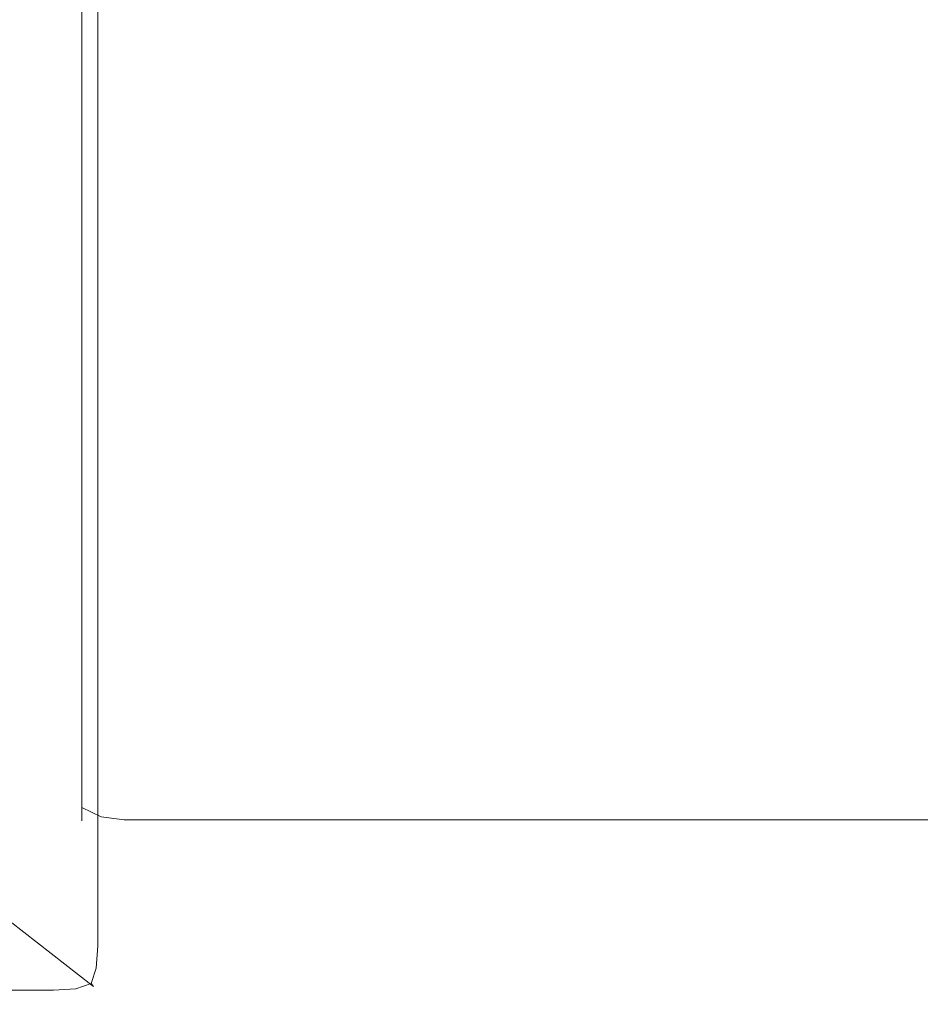
# Model space of a CAD drawing. Extents: x -600 to 600, y -70 to 40.
# Drawn here: x -530 to -516, y -29 to -13 of the extents above; entities that cross this region are included whole.
import ezdxf

# ---------------------------------------------------------------- set-up
doc = ezdxf.new("R2010")
doc.units = 0
doc.header["$LTSCALE"] = 500
doc.header["$MEASUREMENT"] = 0
doc.layers.add('NOVOTERM_CHROM_MAT', color=7, linetype='Continuous')

msp = doc.modelspace()

# ---------------------------------------------------------------- linework, layer by layer
at = {"layer": 'NOVOTERM_CHROM_MAT', "lineweight": 0}
for points, invisible_edges in [([(-529.425, -27.738, 1911.2), (-529.425, 18.787, 1911.2), (-599, 18.787, 1911.2), (-599, -27.738, 1911.2)], 15), ([(-529.425, 18.787, 1911.2), (-529.425, -27.738, 1911.2), (-529.065, -27.727, 1911.12), (-529.065, 18.776, 1911.12)], 15), ([(-529.065, 18.776, 1911.12), (-529.065, -27.727, 1911.12), (-528.769, -27.702, 1910.9), (-528.769, 18.751, 1910.9)], 11), ([(-528.769, 18.751, 1910.9), (-528.769, -27.702, 1910.9), (-528.592, -27.665, 1910.58), (-528.592, 18.714, 1910.58)], 15), ([(-528.564, -27.622, 1910.21), (-529.861, -26.604, 1900.99), (-529.861, 17.653, 1900.99), (-528.564, 18.672, 1910.21)], 15), ([(-528.592, 18.714, 1910.58), (-528.592, -27.665, 1910.58), (-528.564, -27.622, 1910.21), (-528.564, 18.672, 1910.21)], 15), ([(-529.861, 17.653, 1900.99), (-529.861, -26.604, 1900.99), (-529.989, -26.563, 1900.6), (-529.989, 17.612, 1900.6)], 15), ([(-529.989, 17.612, 1900.6), (-529.989, -26.563, 1900.6), (-530.245, -26.529, 1900.28), (-530.245, 17.578, 1900.28)], 11), ([(-529.228, -24.962, 1899.41), (-529.228, -9.095, 1899.41), (-529.3, -9.095, 1899.05), (-529.3, -24.938, 1899.05)], 15), ([(-529.228, -24.962, 0.691), (-529.3, -25.031, 1.075), (-529.3, -9.095, 1.054), (-529.228, -9.095, 0.691)], 15), ([(-529.3, -9.095, 1853), (-529.3, -24.938, 1899.05), (-529.3, -9.095, 1899.05), (-529.3, -9.095, 1853)], 15), ([(-529.3, -9.458, 1852.93), (-529.3, -24.938, 1899.05), (-529.3, -9.095, 1853), (-529.3, -9.458, 1852.93)], 15), ([(-529.3, -25.052, 48.052), (-529.3, -9.095, 1.054), (-529.3, -25.031, 1.075), (-529.3, -25.052, 48.052)], 15), ([(-529.3, -25.052, 48.052), (-529.3, -9.458, 47.176), (-529.3, -9.095, 1.054), (-529.3, -25.052, 48.052)], 15), ([(-529.022, -24.982, 1899.72), (-529.022, -9.095, 1899.72), (-529.228, -9.095, 1899.41), (-529.228, -24.962, 1899.41)], 15), ([(-529.022, -24.982, 0.384), (-529.228, -24.962, 0.691), (-529.228, -9.095, 0.691), (-529.022, -9.095, 0.384)], 15), ([(-528.715, -24.996, 1899.93), (-528.715, -9.095, 1899.93), (-529.022, -9.095, 1899.72), (-529.022, -24.982, 1899.72)], 11), ([(-528.715, -24.995, 0.178), (-529.022, -24.982, 0.384), (-529.022, -9.095, 0.384), (-528.715, -9.095, 0.178)], 13), ([(-528.352, -25, 1900), (-528.352, -9.095, 1900), (-528.715, -9.095, 1899.93), (-528.715, -24.996, 1899.93)], 15), ([(-528.352, -25, 0.106), (-528.715, -24.995, 0.178), (-528.715, -9.095, 0.178), (-528.352, -9.095, 0.106)], 15), ([(-528.352, -9.095, 1900), (-528.352, -25, 1900), (-233.497, -25, 1900), (-233.496, -9.095, 1900)], 15), ([(-528.352, -9.095, 0.106), (-233.496, -9.095, 0.106), (-233.497, -25, 0.106), (-528.352, -25, 0.106)], 15), ([(-529.3, -9.765, 1852.72), (-529.3, -24.938, 1899.05), (-529.3, -9.458, 1852.93), (-529.3, -9.765, 1852.72)], 15), ([(-529.3, -9.458, 47.176), (-529.3, -25.052, 48.052), (-529.3, -9.765, 47.382), (-529.3, -9.458, 47.176)], 15), ([(-529.3, -9.971, 1852.42), (-529.3, -24.938, 1899.05), (-529.3, -9.765, 1852.72), (-529.3, -9.971, 1852.42)], 15), ([(-529.3, -9.765, 47.382), (-529.3, -25.052, 48.052), (-529.3, -9.971, 47.69), (-529.3, -9.765, 47.382)], 15), ([(-529.3, -25.052, 1852.05), (-529.3, -9.971, 1852.42), (-529.3, -10.043, 1852.05), (-529.3, -25.052, 1852.05)], 15), ([(-529.3, -24.938, 1899.05), (-529.3, -9.971, 1852.42), (-529.3, -25.052, 1852.05), (-529.3, -24.938, 1899.05)], 15), ([(-529.3, -9.971, 47.69), (-529.3, -25.052, 48.052), (-529.3, -10.043, 48.052), (-529.3, -9.971, 47.69)], 15), ([(-529.3, -10.043, 1852.05), (-529.3, -25.052, 1845.06), (-529.3, -25.052, 1852.05), (-529.3, -10.043, 1852.05)], 15), ([(-529.3, -10.043, 1852.05), (-529.3, -10.336, 1845.24), (-529.3, -25.052, 1845.06), (-529.3, -10.043, 1852.05)], 15), ([(-529.3, -25.052, 48.052), (-529.3, -10.043, 54.158), (-529.3, -10.043, 48.052), (-529.3, -25.052, 48.052)], 15), ([(-529.3, -25.052, 48.052), (-529.3, -10.336, 54.865), (-529.3, -10.043, 54.158), (-529.3, -25.052, 48.052)], 15), ([(-528.352, -25, 1844), (-528.715, -24.996, 1844.07), (-528.715, -10.167, 1844.07), (-528.352, -10.095, 1844)], 15), ([(-528.352, -25, 56.106), (-528.352, -10.095, 56.106), (-528.715, -10.167, 56.034), (-528.715, -24.995, 56.034)], 15), ([(-233.497, -25, 1844), (-528.352, -25, 1844), (-528.352, -10.095, 1844), (-233.496, -10.095, 1844)], 15), ([(-233.497, -25, 56.106), (-233.496, -10.095, 56.106), (-528.352, -10.095, 56.106), (-528.352, -25, 56.106)], 15), ([(-528.715, -24.996, 1844.07), (-529.022, -24.982, 1844.28), (-529.022, -10.373, 1844.28), (-528.715, -10.167, 1844.07)], 15), ([(-528.715, -24.995, 56.034), (-528.715, -10.167, 56.034), (-529.022, -10.373, 55.828), (-529.022, -24.982, 55.828)], 15), ([(-529.3, -25.052, 1845.06), (-529.3, -10.336, 1845.24), (-529.3, -11.043, 1844.95), (-529.3, -25.052, 1845.06)], 15), ([(-529.3, -10.336, 54.865), (-529.3, -25.052, 48.052), (-529.3, -11.043, 55.158), (-529.3, -10.336, 54.865)], 15), ([(-529.022, -24.982, 1844.28), (-529.228, -24.962, 1844.59), (-529.228, -10.68, 1844.59), (-529.022, -10.373, 1844.28)], 7), ([(-529.022, -24.982, 55.828), (-529.022, -10.373, 55.828), (-529.228, -10.68, 55.521), (-529.228, -24.962, 55.521)], 14), ([(-529.228, -24.962, 1844.59), (-529.3, -25.022, 1844.96), (-529.3, -11.043, 1844.95), (-529.228, -10.68, 1844.59)], 15), ([(-529.228, -24.962, 55.521), (-529.228, -10.68, 55.521), (-529.3, -11.043, 55.158), (-529.3, -25.031, 55.137)], 15), ([(-529.3, -25.052, 1845.06), (-529.3, -11.043, 1844.95), (-529.3, -25.022, 1844.96), (-529.3, -25.052, 1845.06)], 15), ([(-529.3, -11.043, 55.158), (-529.3, -25.052, 48.052), (-529.3, -25.031, 55.137), (-529.3, -11.043, 55.158)], 15), ([(-530, -13.675, 1), (-530.076, -13.675, 0.617), (-530.146, -13.285, 0.61), (-530.076, -13.293, 1)], 15), ([(-530, -13.676, 1899), (-530.076, -13.293, 1899), (-530.146, -13.286, 1899.39), (-530.076, -13.676, 1899.38)], 15), ([(-530, -13.675, 1), (-530.076, -13.293, 1), (-530.076, -13.293, 1899), (-530, -13.676, 1899)], 15), ([(-530, -13.675, 1), (-530, -26.5, 1), (-530.076, -26.5, 0.617), (-530.076, -13.675, 0.617)], 15), ([(-530, -26.5, 1899), (-530, -13.676, 1899), (-530.076, -13.676, 1899.38), (-530.076, -26.5, 1899.38)], 15), ([(-530, -26.5, 1), (-530, -13.675, 1), (-530, -13.676, 1899), (-530, -26.5, 1899)], 15), ([(-529.228, -25.396, 1899.11), (-529.228, -25.29, 1899.29), (-529.3, -24.938, 1899.05), (-529.3, -25.052, 1898.94)], 15), ([(-529.3, -24.938, 1899.05), (-529.228, -25.29, 1899.29), (-529.228, -25.205, 1899.35), (-529.3, -24.938, 1899.05)], 15), ([(-529.3, -24.938, 1899.05), (-529.228, -25.205, 1899.35), (-529.228, -25.106, 1899.4), (-529.3, -24.938, 1899.05)], 15), ([(-529.3, -24.938, 1899.05), (-529.228, -25.106, 1899.4), (-529.228, -24.962, 1899.41), (-529.3, -24.938, 1899.05)], 15), ([(-529.3, -24.938, 1899.05), (-529.3, -25.052, 1852.05), (-529.3, -25.052, 1898.94), (-529.3, -24.938, 1899.05)], 15), ([(-529.3, -25.022, 1844.96), (-529.228, -24.962, 1844.59), (-529.228, -25.106, 1844.6), (-529.3, -25.022, 1844.96)], 15), ([(-529.228, -25.106, 55.502), (-529.228, -24.962, 55.521), (-529.3, -25.031, 55.137), (-529.228, -25.106, 55.502)], 15), ([(-529.228, -24.962, 0.691), (-529.228, -25.106, 0.71), (-529.3, -25.031, 1.075), (-529.228, -24.962, 0.691)], 15), ([(-529.228, -25.355, 1844.8), (-529.228, -25.415, 1845.04), (-529.3, -25.052, 1845.06), (-529.3, -25.022, 1844.96)], 15), ([(-529.3, -25.022, 1844.96), (-529.228, -25.29, 1844.71), (-529.228, -25.355, 1844.8), (-529.3, -25.022, 1844.96)], 15), ([(-529.3, -25.022, 1844.96), (-529.228, -25.205, 1844.65), (-529.228, -25.29, 1844.71), (-529.3, -25.022, 1844.96)], 15), ([(-529.3, -25.022, 1844.96), (-529.228, -25.106, 1844.6), (-529.228, -25.205, 1844.65), (-529.3, -25.022, 1844.96)], 15), ([(-529.228, -25.415, 55.068), (-529.228, -25.396, 55.212), (-529.3, -25.031, 55.137), (-529.228, -25.415, 55.068)], 15), ([(-529.228, -25.396, 55.212), (-529.228, -25.355, 55.311), (-529.3, -25.031, 55.137), (-529.228, -25.396, 55.212)], 15), ([(-529.228, -25.355, 55.311), (-529.228, -25.29, 55.396), (-529.3, -25.031, 55.137), (-529.228, -25.355, 55.311)], 15), ([(-529.228, -25.29, 55.396), (-529.228, -25.205, 55.461), (-529.3, -25.031, 55.137), (-529.228, -25.29, 55.396)], 15), ([(-529.228, -25.205, 55.461), (-529.228, -25.106, 55.502), (-529.3, -25.031, 55.137), (-529.228, -25.205, 55.461)], 15), ([(-529.228, -25.396, 1), (-529.228, -25.415, 1.144), (-529.3, -25.031, 1.075), (-529.228, -25.396, 1)], 15), ([(-529.228, -25.355, 0.901), (-529.228, -25.396, 1), (-529.3, -25.031, 1.075), (-529.228, -25.355, 0.901)], 15), ([(-529.228, -25.29, 0.816), (-529.228, -25.355, 0.901), (-529.3, -25.031, 1.075), (-529.228, -25.29, 0.816)], 15), ([(-529.228, -25.205, 0.751), (-529.228, -25.29, 0.816), (-529.3, -25.031, 1.075), (-529.228, -25.205, 0.751)], 15), ([(-529.228, -25.106, 0.71), (-529.228, -25.205, 0.751), (-529.3, -25.031, 1.075), (-529.228, -25.106, 0.71)], 15), ([(-529.3, -25.052, 48.052), (-529.228, -25.415, 48.052), (-529.228, -25.415, 55.068), (-529.3, -25.031, 55.137)], 15), ([(-529.3, -25.031, 1.075), (-529.228, -25.415, 1.144), (-529.228, -25.415, 48.052), (-529.3, -25.052, 48.052)], 15), ([(-529.3, -25.052, 1898.94), (-529.228, -25.415, 1898.96), (-529.228, -25.396, 1899.11), (-529.3, -25.052, 1898.94)], 15), ([(-529.3, -25.052, 1852.05), (-529.3, -25.052, 1845.06), (-529.228, -25.415, 1845.04), (-529.228, -25.415, 1852.05)], 15), ([(-529.3, -25.052, 1898.94), (-529.3, -25.052, 1852.05), (-529.228, -25.415, 1852.05), (-529.228, -25.415, 1898.96)], 15), ([(-529.022, -24.982, 1844.28), (-529.022, -25.187, 1844.3), (-529.228, -25.106, 1844.6), (-529.228, -24.962, 1844.59)], 15), ([(-529.022, -25.187, 1899.7), (-529.022, -24.982, 1899.72), (-529.228, -24.962, 1899.41), (-529.228, -25.106, 1899.4)], 15), ([(-529.022, -24.982, 55.828), (-529.228, -24.962, 55.521), (-529.228, -25.106, 55.502), (-529.022, -25.186, 55.801)], 15), ([(-529.022, -25.186, 0.411), (-529.228, -25.106, 0.71), (-529.228, -24.962, 0.691), (-529.022, -24.982, 0.384)], 15), ([(-529.022, -25.187, 1844.3), (-529.022, -25.36, 1844.38), (-529.228, -25.205, 1844.65), (-529.228, -25.106, 1844.6)], 15), ([(-529.022, -25.36, 1899.62), (-529.022, -25.187, 1899.7), (-529.228, -25.106, 1899.4), (-529.228, -25.205, 1899.35)], 15), ([(-529.022, -25.186, 55.801), (-529.228, -25.106, 55.502), (-529.228, -25.205, 55.461), (-529.022, -25.36, 55.729)], 15), ([(-529.022, -25.36, 0.483), (-529.228, -25.205, 0.751), (-529.228, -25.106, 0.71), (-529.022, -25.186, 0.411)], 15), ([(-528.715, -24.996, 1844.07), (-528.715, -25.24, 1844.1), (-529.022, -25.187, 1844.3), (-529.022, -24.982, 1844.28)], 11), ([(-528.715, -25.24, 1899.9), (-528.715, -24.996, 1899.93), (-529.022, -24.982, 1899.72), (-529.022, -25.187, 1899.7)], 11), ([(-528.715, -24.995, 56.034), (-529.022, -24.982, 55.828), (-529.022, -25.186, 55.801), (-528.715, -25.24, 56.001)], 13), ([(-528.715, -25.24, 0.211), (-529.022, -25.186, 0.411), (-529.022, -24.982, 0.384), (-528.715, -24.995, 0.178)], 13), ([(-528.352, -25, 56.106), (-528.715, -24.995, 56.034), (-528.715, -25.24, 56.001), (-528.352, -25.259, 56.072)], 15), ([(-528.352, -25.259, 0.14), (-528.715, -25.24, 0.211), (-528.715, -24.995, 0.178), (-528.352, -25, 0.106)], 15), ([(-528.352, -25, 1844), (-528.352, -25.259, 1844.03), (-528.715, -25.24, 1844.1), (-528.715, -24.996, 1844.07)], 15), ([(-528.352, -25.259, 1899.97), (-528.352, -25, 1900), (-528.715, -24.996, 1899.93), (-528.715, -25.24, 1899.9)], 15), ([(-528.352, -25, 1900), (-528.352, -25.259, 1899.97), (-233.497, -25.259, 1899.97), (-233.497, -25, 1900)], 15), ([(-528.352, -25.259, 1844.03), (-528.352, -25, 1844), (-233.497, -25, 1844), (-233.497, -25.259, 1844.03)], 15), ([(-528.352, -25, 0.106), (-233.497, -25, 0.106), (-233.497, -25.259, 0.14), (-528.352, -25.259, 0.14)], 15), ([(-528.352, -25.259, 56.072), (-233.497, -25.259, 56.072), (-233.497, -25, 56.106), (-528.352, -25, 56.106)], 15), ([(-529.022, -25.36, 1844.38), (-529.022, -25.509, 1844.49), (-529.228, -25.29, 1844.71), (-529.228, -25.205, 1844.65)], 15), ([(-529.022, -25.509, 1899.51), (-529.022, -25.36, 1899.62), (-529.228, -25.205, 1899.35), (-529.228, -25.29, 1899.29)], 15), ([(-529.022, -25.36, 55.729), (-529.228, -25.205, 55.461), (-529.228, -25.29, 55.396), (-529.022, -25.509, 55.615)], 15), ([(-529.022, -25.509, 0.597), (-529.228, -25.29, 0.816), (-529.228, -25.205, 0.751), (-529.022, -25.36, 0.483)], 15), ([(-528.715, -25.24, 56.001), (-529.022, -25.186, 55.801), (-529.022, -25.36, 55.729), (-528.715, -25.464, 55.909)], 13), ([(-528.715, -25.464, 0.303), (-529.022, -25.36, 0.483), (-529.022, -25.186, 0.411), (-528.715, -25.24, 0.211)], 13), ([(-528.715, -25.24, 1844.1), (-528.715, -25.464, 1844.2), (-529.022, -25.36, 1844.38), (-529.022, -25.187, 1844.3)], 11), ([(-528.715, -25.464, 1899.8), (-528.715, -25.24, 1899.9), (-529.022, -25.187, 1899.7), (-529.022, -25.36, 1899.62)], 11), ([(-528.352, -25.259, 1844.03), (-528.352, -25.5, 1844.13), (-528.715, -25.464, 1844.2), (-528.715, -25.24, 1844.1)], 15), ([(-528.352, -25.5, 1899.87), (-528.352, -25.259, 1899.97), (-528.715, -25.24, 1899.9), (-528.715, -25.464, 1899.8)], 15), ([(-528.352, -25.259, 56.072), (-528.715, -25.24, 56.001), (-528.715, -25.464, 55.909), (-528.352, -25.5, 55.972)], 15), ([(-528.352, -25.5, 0.24), (-528.715, -25.464, 0.303), (-528.715, -25.24, 0.211), (-528.352, -25.259, 0.14)], 15), ([(-528.352, -25.259, 1899.97), (-528.352, -25.5, 1899.87), (-233.497, -25.5, 1899.87), (-233.497, -25.259, 1899.97)], 15), ([(-528.352, -25.5, 1844.13), (-528.352, -25.259, 1844.03), (-233.497, -25.259, 1844.03), (-233.497, -25.5, 1844.13)], 15), ([(-528.352, -25.259, 0.14), (-233.497, -25.259, 0.14), (-233.497, -25.5, 0.24), (-528.352, -25.5, 0.24)], 15), ([(-528.352, -25.5, 55.972), (-233.497, -25.5, 55.972), (-233.497, -25.259, 56.072), (-528.352, -25.259, 56.072)], 15), ([(-529.022, -25.509, 1844.49), (-529.022, -25.624, 1844.64), (-529.228, -25.355, 1844.8), (-529.228, -25.29, 1844.71)], 15), ([(-529.022, -25.624, 1899.36), (-529.022, -25.509, 1899.51), (-529.228, -25.29, 1899.29), (-529.228, -25.396, 1899.11)], 15), ([(-529.022, -25.509, 55.615), (-529.228, -25.29, 55.396), (-529.228, -25.355, 55.311), (-529.022, -25.624, 55.466)], 15), ([(-529.022, -25.624, 0.746), (-529.228, -25.355, 0.901), (-529.228, -25.29, 0.816), (-529.022, -25.509, 0.597)], 15), ([(-529.022, -25.696, 1844.81), (-529.022, -25.723, 1845.02), (-529.228, -25.415, 1845.04), (-529.228, -25.355, 1844.8)], 15), ([(-529.228, -25.355, 1844.8), (-529.022, -25.624, 1844.64), (-529.022, -25.696, 1844.81), (-529.228, -25.355, 1844.8)], 15), ([(-529.022, -25.624, 55.466), (-529.228, -25.355, 55.311), (-529.228, -25.396, 55.212), (-529.022, -25.695, 55.292)], 15), ([(-529.022, -25.695, 0.92), (-529.228, -25.396, 1), (-529.228, -25.355, 0.901), (-529.022, -25.624, 0.746)], 15), ([(-529.022, -25.723, 1898.98), (-529.022, -25.696, 1899.19), (-529.228, -25.396, 1899.11), (-529.228, -25.415, 1898.96)], 15), ([(-529.228, -25.396, 1899.11), (-529.022, -25.696, 1899.19), (-529.022, -25.624, 1899.36), (-529.228, -25.396, 1899.11)], 15), ([(-529.022, -25.695, 55.292), (-529.228, -25.396, 55.212), (-529.228, -25.415, 55.068), (-529.022, -25.722, 55.088)], 15), ([(-529.022, -25.722, 1.124), (-529.228, -25.415, 1.144), (-529.228, -25.396, 1), (-529.022, -25.695, 0.92)], 15), ([(-529.228, -25.415, 1852.05), (-529.228, -25.415, 1845.04), (-529.022, -25.723, 1845.02), (-529.022, -25.723, 1852.05)], 11), ([(-529.228, -25.415, 1898.96), (-529.228, -25.415, 1852.05), (-529.022, -25.723, 1852.05), (-529.022, -25.723, 1898.98)], 11), ([(-529.228, -25.415, 48.052), (-529.022, -25.722, 48.052), (-529.022, -25.722, 55.088), (-529.228, -25.415, 55.068)], 13), ([(-529.228, -25.415, 1.144), (-529.022, -25.722, 1.124), (-529.022, -25.722, 48.052), (-529.228, -25.415, 48.052)], 13), ([(-528.715, -25.464, 1844.2), (-528.715, -25.656, 1844.34), (-529.022, -25.509, 1844.49), (-529.022, -25.36, 1844.38)], 11), ([(-528.715, -25.656, 1899.66), (-528.715, -25.464, 1899.8), (-529.022, -25.36, 1899.62), (-529.022, -25.509, 1899.51)], 11), ([(-528.715, -25.464, 55.909), (-529.022, -25.36, 55.729), (-529.022, -25.509, 55.615), (-528.715, -25.656, 55.761)], 13), ([(-528.715, -25.656, 0.45), (-529.022, -25.509, 0.597), (-529.022, -25.36, 0.483), (-528.715, -25.464, 0.303)], 13), ([(-528.715, -25.656, 1844.34), (-528.715, -25.803, 1844.54), (-529.022, -25.624, 1844.64), (-529.022, -25.509, 1844.49)], 3), ([(-528.715, -25.803, 1899.46), (-528.715, -25.656, 1899.66), (-529.022, -25.509, 1899.51), (-529.022, -25.624, 1899.36)], 9), ([(-528.715, -25.656, 55.761), (-529.022, -25.509, 55.615), (-529.022, -25.624, 55.466), (-528.715, -25.803, 55.569)], 12), ([(-528.715, -25.803, 0.643), (-529.022, -25.624, 0.746), (-529.022, -25.509, 0.597), (-528.715, -25.656, 0.45)], 9), ([(-528.352, -25.5, 1844.13), (-528.352, -25.707, 1844.29), (-528.715, -25.656, 1844.34), (-528.715, -25.464, 1844.2)], 15), ([(-528.352, -25.707, 1899.71), (-528.352, -25.5, 1899.87), (-528.715, -25.464, 1899.8), (-528.715, -25.656, 1899.66)], 15), ([(-528.352, -25.5, 55.972), (-528.715, -25.464, 55.909), (-528.715, -25.656, 55.761), (-528.352, -25.707, 55.813)], 15), ([(-528.352, -25.707, 0.399), (-528.715, -25.656, 0.45), (-528.715, -25.464, 0.303), (-528.352, -25.5, 0.24)], 15), ([(-528.352, -25.5, 1899.87), (-528.352, -25.707, 1899.71), (-233.497, -25.707, 1899.71), (-233.497, -25.5, 1899.87)], 13), ([(-528.352, -25.707, 1844.29), (-528.352, -25.5, 1844.13), (-233.497, -25.5, 1844.13), (-233.497, -25.707, 1844.29)], 7), ([(-528.352, -25.5, 0.24), (-233.497, -25.5, 0.24), (-233.497, -25.707, 0.399), (-528.352, -25.707, 0.399)], 11), ([(-528.352, -25.707, 55.813), (-233.497, -25.707, 55.813), (-233.497, -25.5, 55.972), (-528.352, -25.5, 55.972)], 14), ([(-528.715, -25.803, 1844.54), (-528.715, -25.896, 1844.76), (-529.022, -25.696, 1844.81), (-529.022, -25.624, 1844.64)], 11), ([(-528.715, -25.896, 1899.24), (-528.715, -25.803, 1899.46), (-529.022, -25.624, 1899.36), (-529.022, -25.696, 1899.19)], 11), ([(-528.715, -25.803, 55.569), (-529.022, -25.624, 55.466), (-529.022, -25.695, 55.292), (-528.715, -25.896, 55.346)], 13), ([(-528.715, -25.896, 0.866), (-529.022, -25.695, 0.92), (-529.022, -25.624, 0.746), (-528.715, -25.803, 0.643)], 13), ([(-528.715, -25.896, 55.346), (-529.022, -25.695, 55.292), (-529.022, -25.722, 55.088), (-528.715, -25.928, 55.101)], 13), ([(-528.715, -25.928, 1.111), (-529.022, -25.722, 1.124), (-529.022, -25.695, 0.92), (-528.715, -25.896, 0.866)], 13), ([(-528.715, -25.896, 1844.76), (-528.715, -25.928, 1845), (-529.022, -25.723, 1845.02), (-529.022, -25.696, 1844.81)], 11), ([(-528.715, -25.928, 1899), (-528.715, -25.896, 1899.24), (-529.022, -25.696, 1899.19), (-529.022, -25.723, 1898.98)], 11), ([(-529.022, -25.722, 48.052), (-528.715, -25.928, 48.052), (-528.715, -25.928, 55.101), (-529.022, -25.722, 55.088)], 15), ([(-529.022, -25.722, 1.124), (-528.715, -25.928, 1.111), (-528.715, -25.928, 48.052), (-529.022, -25.722, 48.052)], 15), ([(-529.022, -25.723, 1852.05), (-529.022, -25.723, 1845.02), (-528.715, -25.928, 1845), (-528.715, -25.928, 1852.05)], 15), ([(-529.022, -25.723, 1898.98), (-529.022, -25.723, 1852.05), (-528.715, -25.928, 1852.05), (-528.715, -25.928, 1899)], 15), ([(-528.352, -25.707, 1844.29), (-528.352, -25.866, 1844.5), (-528.715, -25.803, 1844.54), (-528.715, -25.656, 1844.34)], 7), ([(-528.352, -25.866, 1899.5), (-528.352, -25.707, 1899.71), (-528.715, -25.656, 1899.66), (-528.715, -25.803, 1899.46)], 13), ([(-528.352, -25.707, 55.813), (-528.715, -25.656, 55.761), (-528.715, -25.803, 55.569), (-528.352, -25.866, 55.606)], 14), ([(-528.352, -25.866, 0.606), (-528.715, -25.803, 0.643), (-528.715, -25.656, 0.45), (-528.352, -25.707, 0.399)], 11), ([(-528.352, -25.707, 1899.71), (-528.352, -25.866, 1899.5), (-233.497, -25.866, 1899.5), (-233.497, -25.707, 1899.71)], 15), ([(-528.352, -25.866, 1844.5), (-528.352, -25.707, 1844.29), (-233.497, -25.707, 1844.29), (-233.497, -25.866, 1844.5)], 15), ([(-528.352, -25.707, 0.399), (-233.497, -25.707, 0.399), (-233.497, -25.866, 0.606), (-528.352, -25.866, 0.606)], 15), ([(-528.352, -25.866, 55.606), (-233.497, -25.866, 55.606), (-233.497, -25.707, 55.813), (-528.352, -25.707, 55.813)], 15), ([(-528.352, -25.866, 1844.5), (-528.352, -25.966, 1844.74), (-528.715, -25.896, 1844.76), (-528.715, -25.803, 1844.54)], 15), ([(-528.352, -25.966, 1899.26), (-528.352, -25.866, 1899.5), (-528.715, -25.803, 1899.46), (-528.715, -25.896, 1899.24)], 15), ([(-528.352, -25.866, 55.606), (-528.715, -25.803, 55.569), (-528.715, -25.896, 55.346), (-528.352, -25.966, 55.365)], 15), ([(-528.352, -25.966, 0.847), (-528.715, -25.896, 0.866), (-528.715, -25.803, 0.643), (-528.352, -25.866, 0.606)], 15), ([(-528.352, -25.866, 1899.5), (-528.352, -25.966, 1899.26), (-233.497, -25.966, 1899.26), (-233.497, -25.866, 1899.5)], 15), ([(-528.352, -25.966, 1844.74), (-528.352, -25.866, 1844.5), (-233.497, -25.866, 1844.5), (-233.497, -25.966, 1844.74)], 15), ([(-528.352, -25.866, 0.606), (-233.497, -25.866, 0.606), (-233.497, -25.966, 0.847), (-528.352, -25.966, 0.847)], 15), ([(-528.352, -25.966, 55.365), (-233.497, -25.966, 55.365), (-233.497, -25.866, 55.606), (-528.352, -25.866, 55.606)], 15), ([(-528.352, -25.966, 1844.74), (-528.352, -26, 1845), (-528.715, -25.928, 1845), (-528.715, -25.896, 1844.76)], 15), ([(-528.352, -26, 1899), (-528.352, -25.966, 1899.26), (-528.715, -25.896, 1899.24), (-528.715, -25.928, 1899)], 15), ([(-528.352, -25.966, 55.365), (-528.715, -25.896, 55.346), (-528.715, -25.928, 55.101), (-528.352, -26, 55.106)], 15), ([(-528.352, -26, 1.106), (-528.715, -25.928, 1.111), (-528.715, -25.896, 0.866), (-528.352, -25.966, 0.847)], 15), ([(-528.715, -25.928, 1852.05), (-528.715, -25.928, 1845), (-528.352, -26, 1845), (-528.352, -26, 1852.05)], 15), ([(-528.715, -25.928, 1899), (-528.715, -25.928, 1852.05), (-528.352, -26, 1852.05), (-528.352, -26, 1899)], 15), ([(-528.715, -25.928, 48.052), (-528.352, -26, 48.052), (-528.352, -26, 55.106), (-528.715, -25.928, 55.101)], 15), ([(-528.715, -25.928, 1.111), (-528.352, -26, 1.106), (-528.352, -26, 48.052), (-528.715, -25.928, 48.052)], 15), ([(-528.352, -25.966, 1899.26), (-528.352, -26, 1899), (-233.497, -26, 1899), (-233.497, -25.966, 1899.26)], 15), ([(-528.352, -26, 1845), (-528.352, -25.966, 1844.74), (-233.497, -25.966, 1844.74), (-233.497, -26, 1845)], 15), ([(-528.352, -25.966, 0.847), (-233.497, -25.966, 0.847), (-233.497, -26, 1.106), (-528.352, -26, 1.106)], 15), ([(-528.352, -26, 55.106), (-233.497, -26, 55.106), (-233.497, -25.966, 55.365), (-528.352, -25.966, 55.365)], 15), ([(-233.497, -26, 1899), (-528.352, -26, 1899), (-528.352, -26, 1852.05), (-233.497, -26, 1852.05)], 15), ([(-528.352, -26, 1852.05), (-528.352, -26, 1845), (-233.497, -26, 1845), (-233.497, -26, 1852.05)], 15), ([(-233.497, -26, 1.106), (-233.497, -26, 48.052), (-528.352, -26, 48.052), (-528.352, -26, 1.106)], 15), ([(-528.352, -26, 48.052), (-233.497, -26, 48.052), (-233.497, -26, 55.106), (-528.352, -26, 55.106)], 15), ([(-530, -26.5, 1), (-530.076, -26.883, 1), (-530.146, -26.89, 0.61), (-530.076, -26.5, 0.617)], 15), ([(-530, -26.5, 1899), (-530.076, -26.5, 1899.38), (-530.146, -26.891, 1899.39), (-530.076, -26.883, 1899)], 15), ([(-530.076, -26.883, 1), (-530, -26.5, 1), (-530, -26.5, 1899), (-530.076, -26.883, 1899)], 15), ([(-529.989, -26.563, 1900.6), (-530.06, -26.957, 1900.59), (-530.266, -26.899, 1900.31), (-530.245, -26.529, 1900.28)], 15), ([(-529.861, -26.604, 1900.99), (-529.94, -26.988, 1900.99), (-530.06, -26.957, 1900.59), (-529.989, -26.563, 1900.6)], 15), ([(-529.861, -26.604, 1900.99), (-528.564, -27.622, 1910.21), (-528.643, -28.007, 1910.21), (-529.94, -26.988, 1900.99)], 15), ([(-529.94, -26.988, 1900.99), (-530.158, -27.314, 1900.99), (-530.23, -27.253, 1900.62), (-530.06, -26.957, 1900.59)], 15), ([(-529.94, -26.988, 1900.99), (-528.643, -28.007, 1910.21), (-528.862, -28.332, 1910.21), (-530.158, -27.314, 1900.99)], 11), ([(-530.158, -27.314, 1900.99), (-528.862, -28.332, 1910.21), (-529.189, -28.55, 1910.21), (-530.484, -27.532, 1900.99)], 15), ([(-530.484, -27.532, 1900.99), (-529.189, -28.55, 1910.21), (-529.575, -28.628, 1910.21), (-530.87, -27.61, 1900.99)], 15), ([(-599, -28.628, 1910.21), (-599, -27.61, 1900.99), (-530.87, -27.61, 1900.99), (-529.575, -28.628, 1910.21)], 15), ([(-529.425, -27.738, 1911.2), (-599, -27.738, 1911.2), (-599, -28.103, 1911.12), (-529.439, -28.103, 1911.12)], 15), ([(-529.425, -27.738, 1911.2), (-529.439, -28.103, 1911.12), (-529.064, -28.107, 1911.05), (-529.065, -27.727, 1911.12)], 15), ([(-529.065, -27.727, 1911.12), (-529.064, -28.107, 1911.05), (-528.795, -28.058, 1910.88), (-528.769, -27.702, 1910.9)], 15), ([(-528.592, -27.665, 1910.58), (-528.769, -27.702, 1910.9), (-528.795, -28.058, 1910.88), (-528.66, -28.058, 1910.58)], 13), ([(-528.564, -27.622, 1910.21), (-528.592, -27.665, 1910.58), (-528.66, -28.058, 1910.58), (-528.643, -28.007, 1910.21)], 15), ([(-529.064, -28.107, 1911.05), (-529.118, -28.381, 1910.88), (-528.878, -28.3, 1910.8), (-528.795, -28.058, 1910.88)], 15), ([(-528.66, -28.058, 1910.58), (-528.795, -28.058, 1910.88), (-528.878, -28.3, 1910.8), (-528.837, -28.348, 1910.55)], 13), ([(-528.643, -28.007, 1910.21), (-528.66, -28.058, 1910.58), (-528.837, -28.348, 1910.55), (-528.862, -28.332, 1910.21)], 15), ([(-529.439, -28.103, 1911.12), (-599, -28.103, 1911.12), (-599, -28.405, 1910.9), (-529.472, -28.405, 1910.9)], 11), ([(-529.439, -28.103, 1911.12), (-529.472, -28.405, 1910.9), (-529.118, -28.381, 1910.88), (-529.064, -28.107, 1911.05)], 15), ([(-529.519, -28.591, 1910.58), (-529.127, -28.523, 1910.58), (-529.118, -28.381, 1910.88), (-529.472, -28.405, 1910.9)], 11), ([(-529.189, -28.55, 1910.21), (-528.862, -28.332, 1910.21), (-528.837, -28.348, 1910.55), (-529.127, -28.523, 1910.58)], 13), ([(-529.127, -28.523, 1910.58), (-528.837, -28.348, 1910.55), (-528.878, -28.3, 1910.8), (-529.118, -28.381, 1910.88)], 9), ([(-529.472, -28.405, 1910.9), (-599, -28.405, 1910.9), (-599, -28.591, 1910.58), (-529.519, -28.591, 1910.58)], 15), ([(-529.575, -28.628, 1910.21), (-529.189, -28.55, 1910.21), (-529.127, -28.523, 1910.58), (-529.519, -28.591, 1910.58)], 15), ([(-529.519, -28.591, 1910.58), (-599, -28.591, 1910.58), (-599, -28.628, 1910.21), (-529.575, -28.628, 1910.21)], 15)]:
    msp.add_3dface(points, dxfattribs=dict(at, invisible_edges=invisible_edges))

doc.saveas('drawing.dxf')
